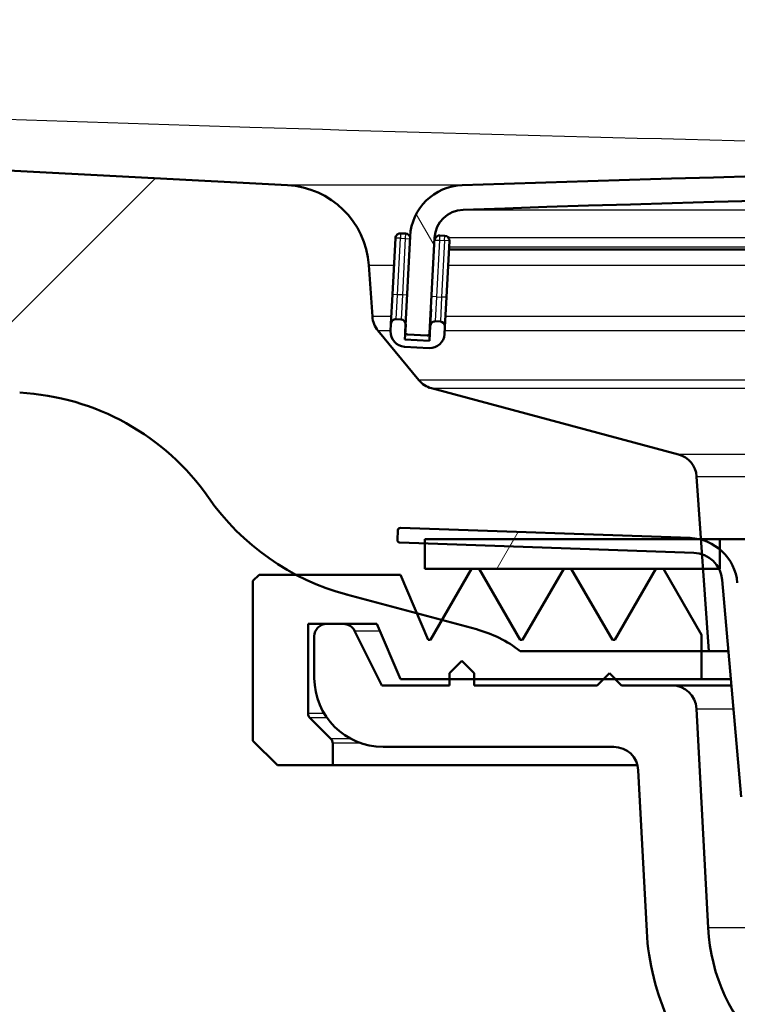
# Model space of a CAD drawing. Units: millimetres. Extents: x 0 to 2100, y 0 to 3925.
# Drawn here: x 1023 to 1052, y 1534 to 1574 of the extents above; entities that cross this region are included whole.
import ezdxf

# ---------------------------------------------------------------- set-up
doc = ezdxf.new("R2010")
doc.units = ezdxf.units.MM
doc.header["$LTSCALE"] = 10
for name, color, linetype, lineweight in [('Dimensions(ISO)', 7, 'Continuous', 25), ('Hatch', 7, 'Continuous', 9), ('Visible Edges(ISO)', 7, 'Continuous', 50), ('Visible Tangent Edges(ISO)', 7, 'Continuous', 25)]:
    doc.layers.add(name, color=color, linetype=linetype, lineweight=lineweight)
doc.styles.add('Text_3.5mm', font='arial.ttf', dxfattribs={"width": 0.9})
doc.dimstyles.new('KS-STANDARD', dxfattribs={"dimscale": 10, "dimtxt": 3.5, "dimasz": 2.5, "dimexe": 3.175, "dimexo": 0, "dimgap": 0.8, "dimtad": 1, "dimdec": 1, "dimrnd": 1e-08, "dimtxsty": 'Text_3.5mm', "dimcen": 0.09, "dimdle": 10, "dimclrd": 7, "dimclre": 7, "dimclrt": 7, "dimadec": 0, "dimazin": 2, "dimtfac": 0.714286, "dimtdec": 4, "dimtmove": 0, "dimatfit": 3, "dimfxl": 1, "dimtolj": 1, "dimlwd": 25, "dimlwe": 25, "dimarcsym": 0})
pattern_1 = [(150, (0, 0), (-15.875, -27.4963), [])]
pattern_2 = [(60, (0, 0), (-27.4963, 15.875), [])]

# ---------------------------------------------------------------- blocks, each defined once
blk = doc.blocks.new('*D11')
at = {"layer": 'Defpoints', "color": 0, "linetype": 'Continuous', "transparency": 16777216}
for p in [(1095.43, 1561.084), (909.543, 1342.492), (909.543, 1328.904)]:
    blk.add_point(p, dxfattribs=at)
at = {"layer": 'Dimensions(ISO)', "color": 7, "linetype": 'Continuous', "lineweight": 25, "transparency": 16777216}
for p, q in [((1095.43, 1561.084), (1095.43, 1297.154)), ((1070.43, 1328.904), (934.543, 1328.904))]:
    blk.add_line(p, q, dxfattribs=at)
at = {"layer": 'Dimensions(ISO)', "color": 7, "linetype": 'Continuous', "transparency": 16777216}
for points in [[(934.543, 1333.07), (934.543, 1324.737), (909.543, 1328.904)], [(1070.43, 1333.07), (1070.43, 1324.737), (1095.43, 1328.904)]]:
    blk.add_solid(points, dxfattribs=at)
at = {"layer": 'Dimensions(ISO)', "color": 7, "linetype": 'Continuous', "lineweight": 25, "transparency": 16777216, "insert": (969.182, 1354.774), "char_height": 35, "attachment_point": 4, "style": 'Text_3.5mm'}
blk.add_mtext('\\A1;186', dxfattribs=at)

msp = doc.modelspace()

# ---------------------------------------------------------------- hatches: boundary and pattern name
at = {"layer": 'Hatch'}
h = msp.add_hatch(dxfattribs=at)
h.set_pattern_fill('ANSI31', color=256, scale=254, style=0)
h.set_pattern_definition([(45, (0, 0), (-22.45064, 22.45064), [])])
edge = h.paths.add_edge_path()
edge.add_line((768.326, 1551.144), (783.656, 1551.144))
edge.add_ellipse((783.656, 1550.644), major_axis=(0.5, 0), ratio=1, start_angle=16.5598, end_angle=90, ccw=False)
edge.add_ellipse((780.253, 1560.001), major_axis=(9.215, 3.883), ratio=1, start_angle=270, end_angle=302.2923)
edge.add_ellipse((796.664, 1548.57), major_axis=(5.716, 8.205), ratio=1, start_angle=37.8602, end_angle=90, ccw=False)
edge.add_line((796.14, 1558.556), (868.62, 1562.355))
edge.add_spline(control_points=[(868.62, 1562.355), (870.796, 1562.469), (872.939, 1562.938), (876.989, 1564.548), (878.869, 1565.679), (882.513, 1568.778), (884.149, 1570.837), (886.539, 1575.465), (887.27, 1577.99), (887.497, 1580.584)], knot_values=[-2.870129, -2.870129, -2.870129, -2.870129, -2.216354, -2.216354, -1.562578, -1.562578, -0.781289, -0.781289, 0, 0, 0, 0], degree=3, periodic=0)
edge.add_line((887.497, 1580.584), (900.021, 1723.728))
edge.add_ellipse((904.503, 1723.336), major_axis=(0.392, 4.483), ratio=1, start_angle=5, end_angle=90, ccw=False)
edge.add_line((904.503, 1727.836), (914.583, 1727.836))
edge.add_ellipse((914.583, 1723.336), major_axis=(4.5, 0), ratio=1, start_angle=5, end_angle=90, ccw=False)
edge.add_line((919.066, 1723.728), (931.589, 1580.584))
edge.add_spline(control_points=[(931.589, 1580.584), (931.779, 1578.413), (932.323, 1576.288), (934.074, 1572.297), (935.269, 1570.457), (938.494, 1566.924), (940.608, 1565.361), (945.316, 1563.134), (947.866, 1562.491), (950.466, 1562.355)], knot_values=[-2.870129, -2.870129, -2.870129, -2.870129, -2.216354, -2.216354, -1.562578, -1.562578, -0.781289, -0.781289, 0, 0, 0, 0], degree=3, periodic=0)
edge.add_line((950.466, 1562.355), (1022.946, 1558.556))
edge.add_ellipse((1022.423, 1548.57), major_axis=(9.986, -0.523), ratio=1, start_angle=37.8602, end_angle=90, ccw=False)
edge.add_ellipse((1038.834, 1560.001), major_axis=(5.716, -8.205), ratio=1, start_angle=270, end_angle=297.489)
edge.add_ellipse((1038.834, 1560.001), major_axis=(8.858, -4.641), ratio=1, start_angle=270, end_angle=282.6508)
edge.add_line((1036.245, 1550.342), (1039.094, 1549.579))
edge.add_line((1039.094, 1549.579), (1040.123, 1549.303))
edge.add_line((1040.123, 1549.303), (1041.52, 1548.929))
edge.add_ellipse((1040.226, 1544.099), major_axis=(4.83, -1.294), ratio=1, start_angle=67.0768, end_angle=90, ccw=False)
edge.add_line((1043.299, 1548.044), (1050.68, 1548.044))
edge.add_line((1050.68, 1548.044), (1050.977, 1548.044))
edge.add_line((1050.977, 1548.044), (1050.742, 1551.394))
edge.add_line((1050.742, 1551.394), (1050.702, 1551.978))
edge.add_line((1050.702, 1551.978), (1050.66, 1552.577))
edge.add_line((1050.66, 1552.577), (1050.658, 1552.594))
edge.add_line((1050.658, 1552.594), (1050.48, 1555.147))
edge.add_ellipse((1049.482, 1555.078), major_axis=(-0.07, 0.998), ratio=1, start_angle=270, end_angle=341)
edge.add_line((1049.741, 1556.044), (1039.696, 1558.735))
edge.add_ellipse((1039.954, 1559.701), major_axis=(-0.966, 0.259), ratio=1, start_angle=54.5, end_angle=90, ccw=False)
edge.add_line((1039.183, 1559.065), (1037.519, 1561.084))
edge.add_ellipse((1038.29, 1561.72), major_axis=(-0.636, 0.772), ratio=1, start_angle=54.5, end_angle=90, ccw=False)
edge.add_line((1037.293, 1561.65), (1037.146, 1563.747))
edge.add_ellipse((1033.655, 1563.503), major_axis=(-0.244, 3.491), ratio=1, start_angle=270, end_angle=353)
edge.add_line((1033.838, 1566.998), (951.384, 1571.319))
edge.add_spline(control_points=[(951.384, 1571.319), (949.752, 1571.405), (948.145, 1571.756), (945.107, 1572.964), (943.698, 1573.812), (940.964, 1576.137), (939.738, 1577.68), (937.945, 1581.151), (937.397, 1583.045), (937.226, 1584.991)], knot_values=[-2.152597, -2.152597, -2.152597, -2.152597, -1.662265, -1.662265, -1.171933, -1.171933, -0.585967, -0.585967, 0, 0, 0, 0], degree=3, periodic=0)
edge.add_line((937.226, 1584.991), (924.062, 1735.466))
edge.add_ellipse((922.567, 1735.336), major_axis=(-0.131, 1.494), ratio=1, start_angle=270, end_angle=355)
edge.add_line((922.567, 1736.836), (896.519, 1736.836))
edge.add_ellipse((896.519, 1735.336), major_axis=(-1.5, 0), ratio=1, start_angle=270, end_angle=355)
edge.add_line((895.025, 1735.466), (881.86, 1584.991))
edge.add_spline(control_points=[(881.86, 1584.991), (881.717, 1583.363), (881.31, 1581.769), (879.996, 1578.775), (879.1, 1577.396), (876.681, 1574.746), (875.096, 1573.574), (871.564, 1571.903), (869.652, 1571.421), (867.702, 1571.319)], knot_values=[-2.152597, -2.152597, -2.152597, -2.152597, -1.662265, -1.662265, -1.171933, -1.171933, -0.585967, -0.585967, 0, 0, 0, 0], degree=3, periodic=0)
edge.add_line((867.702, 1571.319), (785.248, 1566.998))
edge.add_ellipse((785.432, 1563.503), major_axis=(-3.495, -0.183), ratio=1, start_angle=270, end_angle=353)
edge.add_line((781.94, 1563.747), (781.794, 1561.65))
edge.add_ellipse((780.796, 1561.72), major_axis=(0.998, -0.07), ratio=1, start_angle=324.5, end_angle=360, ccw=False)
edge.add_line((781.568, 1561.084), (779.903, 1559.065))
edge.add_ellipse((779.132, 1559.701), major_axis=(-0.636, -0.772), ratio=1, start_angle=54.5, end_angle=90, ccw=False)
edge.add_line((779.391, 1558.735), (769.345, 1556.044))
edge.add_ellipse((769.604, 1555.078), major_axis=(-0.966, -0.259), ratio=1, start_angle=270, end_angle=341)
edge.add_line((768.606, 1555.147), (768.536, 1554.14))
edge.add_line((768.536, 1554.14), (780.66, 1554.14))
edge.add_ellipse((780.66, 1554.04), major_axis=(0.1, 0), ratio=1, start_angle=2, end_angle=90, ccw=False)
edge.add_line((780.76, 1554.043), (780.774, 1553.644))
edge.add_ellipse((780.674, 1553.64), major_axis=(0.0035, -0.0999), ratio=1, start_angle=0, end_angle=90, ccw=False)
edge.add_line((780.677, 1553.54), (768.719, 1553.123))
edge.add_ellipse((768.76, 1551.923), major_axis=(1.162, 0.298), ratio=1, start_angle=77.607, end_angle=90)
edge.add_line((768.462, 1553.086), (768.326, 1551.144))
h = msp.add_hatch(dxfattribs=at)
h.set_pattern_fill('ANSI31', color=256, scale=254, angle=75, style=0)
h.set_pattern_definition([(120, (0, 0), (-27.4963, -15.875), [])])
edge = h.paths.add_edge_path()
edge.add_ellipse((1152.139, 1561.027), major_axis=(0.0999, 0.0052), ratio=1, start_angle=270, end_angle=332.7181)
edge.add_ellipse((1152.139, 1561.027), major_axis=(0.0411, 0.0912), ratio=1, start_angle=270, end_angle=297.2819)
edge.add_line((1152.239, 1561.032), (1152.221, 1561.378))
edge.add_line((1152.221, 1561.378), (1152.036, 1564.914))
edge.add_ellipse((1149.839, 1564.799), major_axis=(-0.115, 2.197), ratio=1, start_angle=270, end_angle=355.0444)
edge.add_ellipse((1095.43, -28.697), major_axis=(-1595.695, 54.484), ratio=1, start_angle=270, end_angle=273.911109)
edge.add_ellipse((1041.022, 1564.799), major_axis=(-2.199, -0.075), ratio=1, start_angle=270, end_angle=355.0444)
edge.add_line((1038.825, 1564.914), (1038.64, 1561.387))
edge.add_line((1038.64, 1561.387), (1038.621, 1561.032))
edge.add_ellipse((1038.721, 1561.027), major_axis=(-0.0052, -0.0999), ratio=1, start_angle=270, end_angle=296.589)
edge.add_ellipse((1038.721, 1561.027), major_axis=(0.04, -0.0916), ratio=1, start_angle=270, end_angle=333.411)
edge.add_line((1038.716, 1560.927), (1039.515, 1560.885))
edge.add_ellipse((1039.52, 1560.985), major_axis=(-0.0052, -0.0999), ratio=1, start_angle=0, end_angle=3)
edge.add_ellipse((1039.52, 1560.985), major_axis=(0.1, 0), ratio=1, start_angle=270, end_angle=357)
edge.add_line((1039.62, 1560.98), (1039.823, 1564.862))
edge.add_ellipse((1041.022, 1564.799), major_axis=(0.063, 1.198), ratio=1, start_angle=4.9556, end_angle=90, ccw=False)
edge.add_ellipse((1095.43, -28.697), major_axis=(1594.696, 54.449), ratio=1, start_angle=86.088891, end_angle=90, ccw=False)
edge.add_ellipse((1149.839, 1564.799), major_axis=(1.199, -0.041), ratio=1, start_angle=4.9556, end_angle=90, ccw=False)
edge.add_line((1151.037, 1564.862), (1151.24, 1560.98))
edge.add_ellipse((1151.34, 1560.985), major_axis=(0.0052, -0.0999), ratio=1, start_angle=270, end_angle=357)
edge.add_ellipse((1151.34, 1560.985), major_axis=(0, -0.1), ratio=1, start_angle=0, end_angle=3)
edge.add_line((1151.346, 1560.885), (1152.144, 1560.927))
h = msp.add_hatch(dxfattribs=at)
h.set_pattern_fill('ANSI31', color=256, scale=254, angle=105, style=0)
h.set_pattern_definition(pattern_1)
edge = h.paths.add_edge_path()
edge.add_ellipse((1038.447, 1561.333), major_axis=(0.01, 0.2), ratio=1, start_angle=270, end_angle=288.7161)
edge.add_ellipse((1038.447, 1561.333), major_axis=(-0.054, 0.193), ratio=1, start_angle=270, end_angle=341.2839)
edge.add_line((1038.458, 1561.532), (1038.258, 1561.543))
edge.add_ellipse((1038.248, 1561.343), major_axis=(-0.2, 0.01), ratio=1, start_angle=270, end_angle=360)
edge.add_line((1038.048, 1561.354), (1038.032, 1561.054))
edge.add_ellipse((1038.631, 1561.023), major_axis=(-0.031, -0.599), ratio=1, start_angle=270, end_angle=360)
edge.add_line((1038.6, 1560.424), (1039.598, 1560.371))
edge.add_ellipse((1039.63, 1560.97), major_axis=(0.599, -0.031), ratio=1, start_angle=270, end_angle=360)
edge.add_line((1040.229, 1560.939), (1040.245, 1561.239))
edge.add_ellipse((1040.045, 1561.249), major_axis=(0.01, 0.2), ratio=1, start_angle=270, end_angle=360)
edge.add_line((1040.056, 1561.449), (1039.856, 1561.459))
edge.add_ellipse((1039.845, 1561.259), major_axis=(-0.2, 0.01), ratio=1, start_angle=270, end_angle=360)
edge.add_line((1039.646, 1561.27), (1039.614, 1560.671))
edge.add_line((1039.614, 1560.671), (1038.616, 1560.723))
edge.add_line((1038.616, 1560.723), (1038.629, 1560.987))
edge.add_line((1038.629, 1560.987), (1038.647, 1561.322))
h = msp.add_hatch(dxfattribs=at)
h.set_pattern_fill('ANSI31', color=256, scale=254, angle=15, style=0)
h.set_pattern_definition(pattern_2)
edge = h.paths.add_edge_path()
edge.add_ellipse((1072.73, 1528.664), major_axis=(2.2, 0), ratio=1, start_angle=0, end_angle=45)
edge.add_line((1074.286, 1530.22), (1073.924, 1530.581))
edge.add_ellipse((1072.369, 1529.026), major_axis=(-1.556, 1.556), ratio=1, start_angle=270, end_angle=315)
edge.add_ellipse((1072.369, 1529.026), major_axis=(-2.2, 0), ratio=1, start_angle=270, end_angle=270.9731)
edge.add_line((1072.331, 1531.225), (1072.142, 1531.225))
edge.add_ellipse((1071.93, 1630.365), major_axis=(-99.14, -0.212), ratio=1, start_angle=89.87744, end_angle=90, ccw=False)
edge.add_ellipse((1071.93, 1630.365), major_axis=(-99.14, 0), ratio=1, start_angle=85.12027, end_angle=90, ccw=False)
edge.add_ellipse((1064.487, 1543.182), major_axis=(-11.598, 0.99), ratio=1, start_angle=9.8797, end_angle=90, ccw=False)
edge.add_line((1052.891, 1542.167), (1052.134, 1550.819))
edge.add_ellipse((1050.142, 1550.645), major_axis=(1.992, 0.174), ratio=1, start_angle=0, end_angle=44.9028)
edge.add_ellipse((1050.142, 1550.645), major_axis=(-1.53, 1.288), ratio=1, start_angle=270, end_angle=295.0955)
edge.add_ellipse((1050.142, 1550.645), major_axis=(-1.932, 0.518), ratio=1, start_angle=270, end_angle=272.007)
edge.add_ellipse((1050.142, 1550.645), major_axis=(-1.949, 0.45), ratio=1, start_angle=270, end_angle=280.9947)
edge.add_line((1050.212, 1552.644), (1038.43, 1553.055))
edge.add_ellipse((1038.427, 1552.955), major_axis=(-0.0999, 0.0035), ratio=1, start_angle=270, end_angle=272)
edge.add_ellipse((1038.427, 1552.955), major_axis=(-0.1, 0), ratio=1, start_angle=270, end_angle=358)
edge.add_line((1038.327, 1552.959), (1038.313, 1552.559))
edge.add_ellipse((1038.413, 1552.555), major_axis=(-0.0035, -0.0999), ratio=1, start_angle=270, end_angle=360)
edge.add_line((1038.409, 1552.455), (1039.43, 1552.42))
edge.add_line((1039.43, 1552.42), (1050.368, 1552.038))
edge.add_ellipse((1050.326, 1550.838), major_axis=(1.199, -0.042), ratio=1, start_angle=73.7535, end_angle=90, ccw=False)
edge.add_ellipse((1050.326, 1550.838), major_axis=(1.14, -0.376), ratio=1, start_angle=45.7993, end_angle=90, ccw=False)
edge.add_ellipse((1050.326, 1550.838), major_axis=(1.064, 0.555), ratio=1, start_angle=337.4472, end_angle=360, ccw=False)
edge.add_line((1051.521, 1550.943), (1052.294, 1542.115))
edge.add_ellipse((1064.487, 1543.182), major_axis=(-12.193, -1.067), ratio=1, start_angle=0, end_angle=80.1203)
edge.add_ellipse((1071.93, 1630.365), major_axis=(99.378, -8.484), ratio=1, start_angle=270, end_angle=274.87973)
edge.add_ellipse((1071.93, 1630.365), major_axis=(99.74, 0), ratio=1, start_angle=270, end_angle=270.12256)
edge.add_line((1072.143, 1530.625), (1072.407, 1530.625))
edge.add_ellipse((1072.41, 1529.125), major_axis=(1.5, 0.003), ratio=1, start_angle=89.8774, end_angle=90, ccw=False)
edge.add_ellipse((1072.41, 1529.125), major_axis=(1.5, 0), ratio=1, start_angle=45, end_angle=90, ccw=False)
edge.add_line((1073.471, 1530.186), (1073.891, 1529.766))
edge.add_ellipse((1072.83, 1528.705), major_axis=(1.061, 1.061), ratio=1, start_angle=315, end_angle=360, ccw=False)
edge.add_line((1074.33, 1528.705), (1074.33, 1527.725))
edge.add_line((1074.33, 1527.725), (1074.43, 1527.625))
edge.add_line((1074.43, 1527.625), (1074.83, 1527.625))
edge.add_line((1074.83, 1527.625), (1074.93, 1527.725))
edge.add_line((1074.93, 1527.725), (1074.93, 1528.664))
h = msp.add_hatch(dxfattribs=at)
h.set_pattern_fill('ANSI31', color=256, scale=254, angle=15, style=0)
h.set_pattern_definition(pattern_2)
h.paths.add_polyline_path([(1039.43, 1552.594), (1039.43, 1552.42), (1039.43, 1551.394), (1041.329, 1551.394), (1041.629, 1551.394), (1045.078, 1551.394), (1045.378, 1551.394), (1048.827, 1551.394), (1049.127, 1551.394), (1050.742, 1551.394), (1051.39, 1551.394), (1051.43, 1551.394), (1051.43, 1552.175), (1051.43, 1552.594), (1050.658, 1552.594), (1050.592, 1552.594)])
h = msp.add_hatch(dxfattribs=at)
h.set_pattern_fill('ANSI31', color=256, scale=254, angle=90, style=0)
h.set_pattern_definition([(135, (0, 0), (-22.45064, -22.45064), [])])
edge = h.paths.add_edge_path()
edge.add_line((1038.43, 1546.894), (1040.43, 1546.894))
edge.add_line((1040.43, 1546.894), (1041.43, 1546.894))
edge.add_line((1041.43, 1546.894), (1046.68, 1546.894))
edge.add_line((1046.68, 1546.894), (1047.18, 1546.894))
edge.add_line((1047.18, 1546.894), (1050.68, 1546.894))
edge.add_line((1050.68, 1546.894), (1050.68, 1548.044))
edge.add_line((1050.68, 1548.044), (1050.68, 1548.703))
edge.add_line((1050.68, 1548.703), (1049.127, 1551.394))
edge.add_line((1049.127, 1551.394), (1048.827, 1551.394))
edge.add_line((1048.827, 1551.394), (1047.152, 1548.494))
edge.add_line((1047.152, 1548.494), (1047.052, 1548.494))
edge.add_line((1047.052, 1548.494), (1045.378, 1551.394))
edge.add_line((1045.378, 1551.394), (1045.078, 1551.394))
edge.add_line((1045.078, 1551.394), (1043.404, 1548.494))
edge.add_line((1043.404, 1548.494), (1043.304, 1548.494))
edge.add_line((1043.304, 1548.494), (1041.629, 1551.394))
edge.add_line((1041.629, 1551.394), (1041.329, 1551.394))
edge.add_line((1041.329, 1551.394), (1040.123, 1549.303))
edge.add_line((1040.123, 1549.303), (1039.655, 1548.494))
edge.add_line((1039.655, 1548.494), (1039.555, 1548.494))
edge.add_line((1039.555, 1548.494), (1039.094, 1549.579))
edge.add_line((1039.094, 1549.579), (1038.43, 1551.144))
edge.add_line((1038.43, 1551.144), (1034.193, 1551.144))
edge.add_line((1034.193, 1551.144), (1032.68, 1551.144))
edge.add_line((1032.68, 1551.144), (1032.43, 1550.894))
edge.add_line((1032.43, 1550.894), (1032.43, 1544.394))
edge.add_line((1032.43, 1544.394), (1033.43, 1543.394))
edge.add_line((1033.43, 1543.394), (1035.68, 1543.394))
edge.add_line((1035.68, 1543.394), (1035.68, 1544.29))
edge.add_ellipse((1035.43, 1544.29), major_axis=(0, 0.25), ratio=1, start_angle=270, end_angle=315)
edge.add_line((1035.607, 1544.467), (1034.753, 1545.32))
edge.add_ellipse((1034.93, 1545.497), major_axis=(-0.177, -0.177), ratio=1, start_angle=315, end_angle=360, ccw=False)
edge.add_line((1034.68, 1545.497), (1034.68, 1549.144))
edge.add_line((1034.68, 1549.144), (1035.43, 1549.144))
edge.add_line((1035.43, 1549.144), (1036.121, 1549.144))
edge.add_line((1036.121, 1549.144), (1037.475, 1549.144))
edge.add_line((1037.475, 1549.144), (1038.43, 1546.894))
h = msp.add_hatch(dxfattribs=at)
h.set_pattern_fill('ANSI31', color=256, scale=254, angle=105, style=0)
h.set_pattern_definition(pattern_1)
edge = h.paths.add_edge_path()
edge.add_line((1046.43, 1546.644), (1041.43, 1546.644))
edge.add_line((1041.43, 1546.644), (1041.43, 1546.894))
edge.add_line((1041.43, 1546.894), (1041.43, 1547.144))
edge.add_line((1041.43, 1547.144), (1040.93, 1547.644))
edge.add_line((1040.93, 1547.644), (1040.43, 1547.144))
edge.add_line((1040.43, 1547.144), (1040.43, 1546.894))
edge.add_line((1040.43, 1546.894), (1040.43, 1546.644))
edge.add_line((1040.43, 1546.644), (1037.68, 1546.644))
edge.add_line((1037.68, 1546.644), (1036.568, 1548.867))
edge.add_ellipse((1036.121, 1548.644), major_axis=(0.447, 0.224), ratio=1, start_angle=0, end_angle=63.4349)
edge.add_line((1036.121, 1549.144), (1035.43, 1549.144))
edge.add_ellipse((1035.43, 1548.644), major_axis=(-0.5, 0), ratio=1, start_angle=270, end_angle=360)
edge.add_line((1034.93, 1548.644), (1034.93, 1546.944))
edge.add_ellipse((1037.73, 1546.944), major_axis=(-2.8, 0), ratio=1, start_angle=0, end_angle=90)
edge.add_line((1037.73, 1544.144), (1047.109, 1544.144))
edge.add_ellipse((1047.109, 1543.144), major_axis=(1, 0), ratio=1, start_angle=3, end_angle=90, ccw=False)
edge.add_line((1048.107, 1543.196), (1048.451, 1536.644))
edge.add_ellipse((1058.437, 1537.167), major_axis=(-9.986, -0.523), ratio=1, start_angle=0, end_angle=43.7828)
edge.add_line((1051.589, 1529.88), (1072.68, 1510.062))
edge.add_line((1072.68, 1510.062), (1072.68, 1509.394))
edge.add_ellipse((1072.93, 1509.394), major_axis=(-0.25, 0), ratio=1, start_angle=0, end_angle=90)
edge.add_line((1072.93, 1509.144), (1072.98, 1509.144))
edge.add_ellipse((1072.98, 1508.944), major_axis=(0.2, 0), ratio=1, start_angle=0, end_angle=90, ccw=False)
edge.add_line((1073.18, 1508.944), (1073.18, 1507.121))
edge.add_spline(control_points=[(1073.18, 1507.121), (1073.18, 1507.092), (1073.175, 1507.063), (1073.155, 1507.008), (1073.14, 1506.982), (1073.1, 1506.935), (1073.074, 1506.915), (1073.046, 1506.9)], knot_values=[-0.02735, -0.02735, -0.02735, -0.02735, -0.018558, -0.018558, -0.009766, -0.009766, 0, 0, 0, 0], degree=3, periodic=0)
edge.add_line((1073.046, 1506.9), (1071.73, 1506.215))
edge.add_line((1071.73, 1506.215), (1071.73, 1505.724))
edge.add_line((1071.73, 1505.724), (1073.046, 1505.04))
edge.add_spline(control_points=[(1073.046, 1505.04), (1073.068, 1505.028), (1073.088, 1505.014), (1073.123, 1504.979), (1073.138, 1504.959), (1073.165, 1504.908), (1073.175, 1504.877), (1073.18, 1504.836), (1073.18, 1504.827), (1073.18, 1504.818)], knot_values=[-0.027333, -0.027333, -0.027333, -0.027333, -0.019892, -0.019892, -0.01245, -0.01245, -0.002682, -0.002682, 0, 0, 0, 0], degree=3, periodic=0)
edge.add_line((1073.18, 1504.818), (1073.18, 1504.812))
edge.add_spline(control_points=[(1073.18, 1504.812), (1073.18, 1504.783), (1073.175, 1504.754), (1073.155, 1504.699), (1073.14, 1504.673), (1073.1, 1504.626), (1073.074, 1504.606), (1073.046, 1504.591)], knot_values=[-0.02735, -0.02735, -0.02735, -0.02735, -0.018558, -0.018558, -0.009766, -0.009766, 0, 0, 0, 0], degree=3, periodic=0)
edge.add_line((1073.046, 1504.591), (1071.73, 1503.906))
edge.add_line((1071.73, 1503.906), (1071.73, 1503.415))
edge.add_line((1071.73, 1503.415), (1073.046, 1502.731))
edge.add_spline(control_points=[(1073.046, 1502.731), (1073.068, 1502.719), (1073.088, 1502.705), (1073.123, 1502.67), (1073.138, 1502.65), (1073.165, 1502.599), (1073.175, 1502.568), (1073.18, 1502.527), (1073.18, 1502.518), (1073.18, 1502.509)], knot_values=[-0.027333, -0.027333, -0.027333, -0.027333, -0.019892, -0.019892, -0.01245, -0.01245, -0.002682, -0.002682, 0, 0, 0, 0], degree=3, periodic=0)
edge.add_line((1073.18, 1502.509), (1073.18, 1502.503))
edge.add_spline(control_points=[(1073.18, 1502.503), (1073.18, 1502.474), (1073.175, 1502.445), (1073.155, 1502.39), (1073.14, 1502.364), (1073.1, 1502.317), (1073.074, 1502.297), (1073.046, 1502.282)], knot_values=[-0.02735, -0.02735, -0.02735, -0.02735, -0.018558, -0.018558, -0.009766, -0.009766, 0, 0, 0, 0], degree=3, periodic=0)
edge.add_line((1073.046, 1502.282), (1071.73, 1501.597))
edge.add_line((1071.73, 1501.597), (1071.73, 1501.106))
edge.add_line((1071.73, 1501.106), (1073.046, 1500.422))
edge.add_spline(control_points=[(1073.046, 1500.422), (1073.068, 1500.41), (1073.088, 1500.396), (1073.123, 1500.361), (1073.138, 1500.341), (1073.165, 1500.29), (1073.175, 1500.259), (1073.18, 1500.218), (1073.18, 1500.209), (1073.18, 1500.2)], knot_values=[-0.027333, -0.027333, -0.027333, -0.027333, -0.019892, -0.019892, -0.01245, -0.01245, -0.002682, -0.002682, 0, 0, 0, 0], degree=3, periodic=0)
edge.add_line((1073.18, 1500.2), (1073.18, 1500.194))
edge.add_spline(control_points=[(1073.18, 1500.194), (1073.18, 1500.165), (1073.175, 1500.136), (1073.155, 1500.081), (1073.14, 1500.055), (1073.1, 1500.008), (1073.074, 1499.988), (1073.046, 1499.973)], knot_values=[-0.02735, -0.02735, -0.02735, -0.02735, -0.018558, -0.018558, -0.009766, -0.009766, 0, 0, 0, 0], degree=3, periodic=0)
edge.add_line((1073.046, 1499.973), (1071.73, 1499.288))
edge.add_line((1071.73, 1499.288), (1071.73, 1498.797))
edge.add_line((1071.73, 1498.797), (1073.046, 1498.113))
edge.add_spline(control_points=[(1073.046, 1498.113), (1073.068, 1498.101), (1073.088, 1498.087), (1073.123, 1498.052), (1073.138, 1498.032), (1073.165, 1497.981), (1073.175, 1497.95), (1073.18, 1497.909), (1073.18, 1497.9), (1073.18, 1497.891)], knot_values=[-0.027333, -0.027333, -0.027333, -0.027333, -0.019892, -0.019892, -0.01245, -0.01245, -0.002682, -0.002682, 0, 0, 0, 0], degree=3, periodic=0)
edge.add_line((1073.18, 1497.891), (1073.18, 1497.885))
edge.add_spline(control_points=[(1073.18, 1497.885), (1073.18, 1497.856), (1073.175, 1497.827), (1073.155, 1497.772), (1073.14, 1497.746), (1073.1, 1497.699), (1073.074, 1497.679), (1073.046, 1497.664)], knot_values=[-0.02735, -0.02735, -0.02735, -0.02735, -0.018558, -0.018558, -0.009766, -0.009766, 0, 0, 0, 0], degree=3, periodic=0)
edge.add_line((1073.046, 1497.664), (1071.73, 1496.979))
edge.add_line((1071.73, 1496.979), (1071.73, 1496.488))
edge.add_line((1071.73, 1496.488), (1073.046, 1495.804))
edge.add_spline(control_points=[(1073.046, 1495.804), (1073.068, 1495.792), (1073.088, 1495.778), (1073.123, 1495.743), (1073.138, 1495.723), (1073.165, 1495.672), (1073.175, 1495.641), (1073.18, 1495.6), (1073.18, 1495.591), (1073.18, 1495.582)], knot_values=[-0.027333, -0.027333, -0.027333, -0.027333, -0.019892, -0.019892, -0.01245, -0.01245, -0.002682, -0.002682, 0, 0, 0, 0], degree=3, periodic=0)
edge.add_line((1073.18, 1495.582), (1073.18, 1495.144))
edge.add_line((1073.18, 1495.144), (1074.589, 1495.144))
edge.add_line((1074.589, 1495.144), (1074.68, 1505.644))
edge.add_line((1074.68, 1505.644), (1074.88, 1505.644))
edge.add_line((1074.88, 1505.644), (1075.18, 1505.644))
edge.add_line((1075.18, 1505.644), (1075.18, 1509.651))
edge.add_ellipse((1071.73, 1509.651), major_axis=(0, 3.45), ratio=1, start_angle=270, end_angle=316.7828)
edge.add_line((1074.093, 1512.165), (1053.301, 1531.702))
edge.add_ellipse((1058.437, 1537.167), major_axis=(-5.466, 5.136), ratio=1, start_angle=46.2172, end_angle=90, ccw=False)
edge.add_line((1050.947, 1536.775), (1050.48, 1545.696))
edge.add_ellipse((1049.481, 1545.644), major_axis=(0.999, 0.052), ratio=1, start_angle=0, end_angle=87)
edge.add_line((1049.481, 1546.644), (1047.43, 1546.644))
edge.add_line((1047.43, 1546.644), (1047.18, 1546.894))
edge.add_line((1047.18, 1546.894), (1046.93, 1547.144))
edge.add_line((1046.93, 1547.144), (1046.68, 1546.894))
edge.add_line((1046.68, 1546.894), (1046.43, 1546.644))

# ---------------------------------------------------------------- linework, layer by layer
at = {"layer": 'Visible Edges(ISO)'}
for p, q in [((1033.838, 1566.998), (951.384, 1571.319)), ((1038.231, 1564.849), (1038.111, 1562.552)), ((1038.641, 1565.028), (1038.441, 1565.038)), ((1038.825, 1564.914), (1038.621, 1561.032)), ((1039.62, 1560.98), (1039.823, 1564.862)), ((1040.239, 1564.944), (1040.039, 1564.954)), ((1040.308, 1562.437), (1040.428, 1564.734)), ((1040.409, 1564.38), (1089.653, 1564.38)), ((1037.293, 1561.65), (1037.146, 1563.747)), ((1038.111, 1562.552), (1038.048, 1561.354)), ((1040.245, 1561.239), (1040.308, 1562.437)), ((1039.682, 1561.96), (1039.646, 1561.27)), ((1038.048, 1561.354), (1038.032, 1561.054)), ((1038.458, 1561.532), (1038.258, 1561.543)), ((1038.616, 1560.723), (1038.647, 1561.322)), ((1039.646, 1561.27), (1039.614, 1560.671)), ((1040.056, 1561.449), (1039.856, 1561.459)), ((1040.229, 1560.939), (1040.245, 1561.239)), ((1039.183, 1559.065), (1037.519, 1561.084)), ((1038.716, 1560.927), (1039.515, 1560.885)), ((1039.52, 1560.885), (1039.625, 1560.885)), ((1039.614, 1560.671), (1038.616, 1560.723)), ((1038.6, 1560.424), (1039.598, 1560.371)), ((1049.741, 1556.044), (1039.696, 1558.735)), ((1050.977, 1548.044), (1050.48, 1555.147)), ((1038.327, 1552.959), (1038.313, 1552.559)), ((1050.212, 1552.644), (1038.43, 1553.055)), ((1038.409, 1552.455), (1050.368, 1552.038)), ((1039.43, 1552.594), (1039.43, 1551.394)), ((1051.43, 1552.594), (1039.43, 1552.594)), ((1051.43, 1551.394), (1051.43, 1552.594)), ((1051.43, 1552.594), (1088.28, 1552.594)), ((1039.43, 1551.394), (1051.43, 1551.394)), ((1041.329, 1551.394), (1039.655, 1548.494)), ((1041.629, 1551.394), (1041.329, 1551.394)), ((1043.304, 1548.494), (1041.629, 1551.394)), ((1045.078, 1551.394), (1043.404, 1548.494)), ((1045.378, 1551.394), (1045.078, 1551.394)), ((1047.052, 1548.494), (1045.378, 1551.394)), ((1048.827, 1551.394), (1047.152, 1548.494)), ((1049.127, 1551.394), (1048.827, 1551.394)), ((1050.68, 1548.703), (1049.127, 1551.394)), ((1032.68, 1551.144), (1032.43, 1550.894)), ((1032.43, 1550.894), (1032.43, 1544.394)), ((1038.43, 1551.144), (1032.68, 1551.144)), ((1039.555, 1548.494), (1038.43, 1551.144)), ((1051.521, 1550.943), (1052.294, 1542.115)), ((1036.245, 1550.342), (1041.52, 1548.929)), ((1034.68, 1545.497), (1034.68, 1549.144)), ((1034.68, 1549.144), (1037.475, 1549.144)), ((1036.121, 1549.144), (1035.43, 1549.144)), ((1037.68, 1546.644), (1036.568, 1548.867)), ((1037.475, 1549.144), (1038.43, 1546.894)), ((1034.93, 1548.644), (1034.93, 1546.944)), ((1039.655, 1548.494), (1039.555, 1548.494)), ((1043.404, 1548.494), (1043.304, 1548.494)), ((1047.152, 1548.494), (1047.052, 1548.494)), ((1050.68, 1546.894), (1050.68, 1548.703)), ((1043.299, 1548.044), (1050.977, 1548.044)), ((1050.977, 1548.044), (1051.775, 1548.044)), ((1040.93, 1547.644), (1040.43, 1547.144)), ((1041.43, 1547.144), (1040.93, 1547.644)), ((1038.43, 1546.894), (1050.68, 1546.894)), ((1040.43, 1547.144), (1040.43, 1546.644)), ((1041.43, 1546.644), (1041.43, 1547.144)), ((1046.93, 1547.144), (1046.43, 1546.644)), ((1047.43, 1546.644), (1046.93, 1547.144)), ((1051.876, 1546.894), (1050.68, 1546.894)), ((1040.43, 1546.644), (1037.68, 1546.644)), ((1046.43, 1546.644), (1041.43, 1546.644)), ((1049.481, 1546.644), (1047.43, 1546.644)), ((1051.897, 1546.644), (1049.481, 1546.644)), ((1050.947, 1536.775), (1050.48, 1545.696)), ((1035.607, 1544.467), (1034.753, 1545.32)), ((1032.43, 1544.394), (1033.43, 1543.394)), ((1035.68, 1543.394), (1035.68, 1544.29)), ((1037.73, 1544.144), (1047.109, 1544.144)), ((1033.43, 1543.394), (1035.68, 1543.394)), ((1048.077, 1543.394), (1035.68, 1543.394)), ((1048.107, 1543.196), (1048.451, 1536.644))]:
    msp.add_line(p, q, dxfattribs=at)
for centre, radius, start, end in [((1095.43, -28.697), 1596.625, 88.044446, 91.955554), ((1033.655, 1563.503), 3.5, 4, 87), ((1041.022, 1564.799), 2.2, 91.9556, 177), ((1095.43, -28.697), 1595.625, 88.044446, 91.955554), ((1041.022, 1564.799), 1.2, 91.9556, 177), ((1038.431, 1564.838), 0.2, 87, 177), ((1038.63, 1564.828), 0.2, 15.7161, 87), ((1040.029, 1564.755), 0.2, 87, 168.1988), ((1040.228, 1564.744), 0.2, 357, 87), ((1038.29, 1561.72), 1, 184, 219.5), ((1038.248, 1561.343), 0.2, 87, 177), ((1038.447, 1561.333), 0.2, 357, 87), ((1039.845, 1561.259), 0.2, 87, 177), ((1040.045, 1561.249), 0.2, 357, 87), ((1038.631, 1561.023), 0.6, 177, 267), ((1038.721, 1561.027), 0.1, 177, 267), ((1039.52, 1560.985), 0.1, 267, 357), ((1039.63, 1560.97), 0.6, 267, 357), ((1039.954, 1559.701), 1, 219.5, 255), ((1022.423, 1548.57), 10, 34.8602, 87), ((1049.482, 1555.078), 1, 4, 75), ((1038.834, 1560.001), 10, 214.8602, 255), ((1038.427, 1552.955), 0.1, 88, 178), ((1038.413, 1552.555), 0.1, 178, 268), ((1050.142, 1550.645), 2, 5, 88), ((1050.326, 1550.838), 1.2, 5, 88), ((1035.43, 1548.644), 0.5, 90, 180), ((1036.121, 1548.644), 0.5, 26.5651, 90), ((1040.226, 1544.099), 5, 52.0768, 75), ((1037.73, 1546.944), 2.8, 180, 270), ((1049.481, 1545.644), 1, 3, 90), ((1034.93, 1545.497), 0.25, 180, 225), ((1035.43, 1544.29), 0.25, 0, 45), ((1047.109, 1543.144), 1, 3, 90), ((1058.437, 1537.167), 10, 183, 226.7828), ((1058.437, 1537.167), 7.5, 183, 226.7828)]:
    msp.add_arc(centre, radius, start, end, dxfattribs=at)
at = {"layer": 'Visible Tangent Edges(ISO)'}
for p, q in [((1040.947, 1566.998), (1033.838, 1566.998)), ((1040.981, 1565.998), (1149.88, 1565.998)), ((1038.431, 1564.838), (1038.231, 1564.849)), ((1038.31, 1562.542), (1038.431, 1564.838)), ((1038.441, 1565.038), (1038.431, 1564.838)), ((1038.431, 1564.838), (1038.63, 1564.828)), ((1038.641, 1565.028), (1038.63, 1564.828)), ((1039.86, 1564.862), (1039.823, 1564.862)), ((1040.029, 1564.755), (1040.039, 1564.954)), ((1040.228, 1564.744), (1040.239, 1564.944)), ((1089.71, 1564.862), (1040.39, 1564.862)), ((1038.63, 1564.828), (1038.51, 1562.531)), ((1038.63, 1564.828), (1038.82, 1564.818)), ((1039.831, 1564.765), (1040.029, 1564.755)), ((1039.908, 1562.458), (1040.029, 1564.755)), ((1040.029, 1564.755), (1040.228, 1564.744)), ((1040.228, 1564.744), (1040.108, 1562.447)), ((1040.428, 1564.734), (1040.228, 1564.744)), ((1089.673, 1564.475), (1040.414, 1564.475)), ((1037.146, 1563.747), (1038.173, 1563.747)), ((1040.376, 1563.747), (1089.6, 1563.747)), ((1038.31, 1562.542), (1038.111, 1562.552)), ((1038.258, 1561.543), (1038.31, 1562.542)), ((1038.51, 1562.531), (1038.31, 1562.542)), ((1038.51, 1562.531), (1038.458, 1561.532)), ((1038.699, 1562.521), (1038.51, 1562.531)), ((1039.908, 1562.458), (1039.71, 1562.468)), ((1039.856, 1561.459), (1039.908, 1562.458)), ((1039.908, 1562.458), (1040.108, 1562.447)), ((1040.108, 1562.447), (1040.056, 1561.449)), ((1040.308, 1562.437), (1040.108, 1562.447)), ((1038.063, 1561.65), (1037.293, 1561.65)), ((1089.616, 1561.65), (1040.266, 1561.65)), ((1037.519, 1561.084), (1038.034, 1561.084)), ((1039.63, 1560.98), (1039.62, 1560.98)), ((1040.237, 1561.084), (1089.822, 1561.084)), ((1151.677, 1559.065), (1039.183, 1559.065)), ((1039.696, 1558.735), (1151.165, 1558.735)), ((1141.119, 1556.044), (1049.741, 1556.044)), ((1050.48, 1555.147), (1140.38, 1555.147)), ((1036.568, 1548.867), (1037.592, 1548.867)), ((1050.48, 1545.696), (1051.98, 1545.696)), ((1035.333, 1545.497), (1034.68, 1545.497)), ((1035.449, 1545.32), (1034.753, 1545.32)), ((1036.424, 1544.467), (1035.607, 1544.467)), ((1036.836, 1544.29), (1035.68, 1544.29)), ((1054.058, 1536.775), (1050.947, 1536.775))]:
    msp.add_line(p, q, dxfattribs=at)
msp.add_open_spline([(956.394, 1572.339), (964.088, 1571.996), (971.785, 1571.66), (997.07, 1570.595), (1014.671, 1569.907), (1053.292, 1568.711), (1074.35, 1568.28), (1108.643, 1568.28), (1121.853, 1568.445), (1147.778, 1569.012), (1160.498, 1569.4), (1193.655, 1570.565), (1214.067, 1571.429), (1234.467, 1572.339)], degree=3, knots=[0, 0, 0, 0, 2.307701, 2.307701, 7.577615, 7.577615, 13.844058, 13.844058, 17.771817, 17.771817, 21.570288, 21.570288, 27.688117, 27.688117, 27.688117, 27.688117], dxfattribs=at)

# ---------------------------------------------------------------- dimensions: what is measured, and where the dimension line sits
at = {"layer": 'Dimensions(ISO)', "color": 7, "linetype": 'Continuous', "lineweight": 25}
dim = msp.add_linear_dim(base=(909.543, 1328.904), p1=(1095.43, 1561.084), p2=(909.543, 1342.492), dimstyle='KS-STANDARD', override={"dimgap": 0.8, "dimdec": 0, "dimse2": 1, "dimtol": 0, "dimlim": 0, "dimtp": 0, "dimtm": 0, "dimtdec": 0, "dimtofl": 0, "dimatfit": 1}, dxfattribs=at)
dim.commit()
dim.dimension.update_dxf_attribs({"geometry": '*D11', "text_midpoint": (1002.487, 1328.904), "dimtype": 160})

doc.saveas('drawing.dxf')
